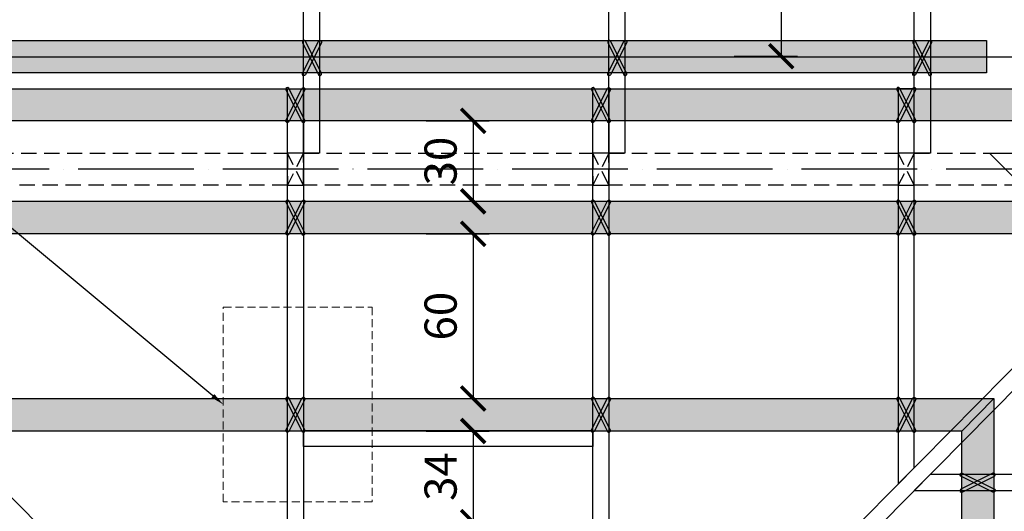
# Model space of a CAD drawing. Units: millimetres. Extents: x 0 to 977835, y -187379 to 145836.
# Drawn here: x 268229 to 271292, y 105266 to 106796 of the extents above; entities that cross this region are included whole.
import ezdxf
from ezdxf import colors
from ezdxf.entities.mleader import LeaderData, LeaderLine
from ezdxf.math import Vec2, Vec3

# ---------------------------------------------------------------- set-up
doc = ezdxf.new("R2010")
doc.units = ezdxf.units.MM
for name, pattern in [('ACAD_ISO04W100', [30, 24, -3, 0, -3]), ('HIDDEN', [0.375, 0.25, -0.125]), ('HIDDEN2', [4.762499999999999, 3.175, -1.5875])]:
    doc.linetypes.add(name, pattern=pattern)
for name, color, linetype in [('16 métal', 142, 'Continuous'), ('20 lignes', 54, 'Continuous'), ('22 lignes fines', 252, 'Continuous'), ('32 hach fond', 9, 'Continuous'), ('50 textes', 253, 'Continuous'), ('52 cotation 1', 252, 'Continuous'), ('55 axes', 251, 'Continuous')]:
    doc.layers.add(name, color=color, linetype=linetype)
doc.layers.add('25 détails', color=6, linetype='Continuous', lineweight=13)
doc.styles.add('cg 150', font='txt')
doc.styles.get("Standard").update_dxf_attribs({"font": 'Arial.ttf'})
doc.linetypes.add('ZIGZAG', pattern='A,0.00254,-5.08,[131,ltypeshp.shx,S=5.08,R=0,X=-5.08,Y=0],-10.16,[131,ltypeshp.shx,S=5.08,R=180,X=5.08,Y=0],-5.08', length=20.32254)
doc.dimstyles.new('cg-100', dxfattribs={"dimtxt": 75, "dimasz": 75, "dimexe": 50, "dimexo": 0, "dimgap": 10, "dimtad": 0, "dimdec": 0, "dimlfac": 0.1, "dimzin": 12, "dimdsep": 46, "dimtxsty": 'cg 150', "dimblk": 'ARCHTICK', "dimblk1": 'ARCHTICK', "dimblk2": 'ARCHTICK', "dimcen": 3, "dimclrd": 256, "dimclre": 256, "dimclrt": 256, "dimadec": 0, "dimazin": 3, "dimtfac": 0.35, "dimtdec": 0, "dimtix": 1, "dimtmove": 2, "dimatfit": 2, "dimldrblk": 'DOTSMALL', "dimfxl": 1, "dimtvp": 1, "dimtolj": 1, "dimtzin": 0, "dimlwd": -1, "dimlwe": -1, "dimarcsym": 0})

# ---------------------------------------------------------------- blocks, each defined once
blk = doc.blocks.new('_ArchTick')
at = {"color": 0, "linetype": 'ByBlock', "const_width": 0.15}
blk.add_lwpolyline([(-0.5, -0.5), (0.5, 0.5)], dxfattribs=at)
blk = doc.blocks.new('*D157')
at = {"layer": '52 cotation 1', "transparency": 16777216}
for p, q in [((270451.8348416679, 107285.25625677), (270647.9924463871, 107285.25625677)), ((270597.9924463871, 107285.25625677), (270597.9924463871, 106681.9395599629)), ((270451.8348416679, 106681.9395599629), (270647.9924463871, 106681.9395599629))]:
    blk.add_line(p, q, dxfattribs=at)
at = {"layer": 'Defpoints', "color": 0, "transparency": 16777216}
for p in [(270101.8348416679, 107285.25625677), (270101.8348416679, 106681.9395599629), (270597.9924463871, 106681.9395599629)]:
    blk.add_point(p, dxfattribs=at)
at = {"layer": '52 cotation 1', "transparency": 16777216, "xscale": 75, "yscale": 75, "zscale": 75}
for p, rotation in [((270597.9924463871, 107285.25625677), 90), ((270597.9924463871, 106681.9395599629), 270)]:
    blk.add_blockref('_ArchTick', p, dxfattribs=dict(at, rotation=rotation))
at = {"layer": '52 cotation 1', "transparency": 16777216, "insert": (270496.6281899069, 106983.5979083665), "char_height": 100, "attachment_point": 5, "rotation": 90}
blk.add_mtext('\\A1;60', dxfattribs=at)
blk = doc.blocks.new('_DotSmall')
at = {"color": 0, "linetype": 'ByBlock', "const_width": 0.5}
blk.add_lwpolyline([(-0.0625, 0, 1), (0.0625, 0, 1)], format="xyb", close=True, dxfattribs=at)
blk = doc.blocks.new('*D158')
at = {"layer": '52 cotation 1', "transparency": 16777216}
for p, q in [((269493.4191981154, 106480.7087422776), (269689.5768028346, 106480.7087422776)), ((269639.5768028346, 106480.7087422776), (269639.5768028346, 106230.6102776173)), ((269493.4191981154, 106230.6102776173), (269689.5768028346, 106230.6102776173))]:
    blk.add_line(p, q, dxfattribs=at)
at = {"layer": 'Defpoints', "color": 0, "transparency": 16777216}
for p in [(269143.4191981154, 106480.7087422776), (269143.4191981154, 106230.6102776173), (269639.5768028346, 106230.6102776173)]:
    blk.add_point(p, dxfattribs=at)
at = {"layer": '52 cotation 1', "transparency": 16777216, "xscale": 75, "yscale": 75, "zscale": 75}
for p, rotation in [((269639.5768028346, 106480.7087422776), 90), ((269639.5768028346, 106230.6102776173), 270)]:
    blk.add_blockref('_ArchTick', p, dxfattribs=dict(at, rotation=rotation))
at = {"layer": '52 cotation 1', "transparency": 16777216, "insert": (269538.2125463543, 106355.6595099475), "char_height": 100, "attachment_point": 5, "rotation": 90}
blk.add_mtext('\\A1;30', dxfattribs=at)
blk = doc.blocks.new('*D159')
at = {"layer": '52 cotation 1', "transparency": 16777216}
for p, q in [((269493.4191981154, 106129.398015138), (269689.5768028346, 106129.398015138)), ((269639.5768028346, 106129.398015138), (269639.5768028346, 105617.3829741571)), ((269493.4191981154, 105617.3829741571), (269689.5768028346, 105617.3829741571))]:
    blk.add_line(p, q, dxfattribs=at)
at = {"layer": 'Defpoints', "color": 0, "transparency": 16777216}
for p in [(269143.4191981154, 106129.398015138), (269143.4191981154, 105617.3829741571), (269639.5768028346, 105617.3829741571)]:
    blk.add_point(p, dxfattribs=at)
at = {"layer": '52 cotation 1', "transparency": 16777216, "xscale": 75, "yscale": 75, "zscale": 75}
for p, rotation in [((269639.5768028346, 106129.398015138), 90), ((269639.5768028346, 105617.3829741571), 270)]:
    blk.add_blockref('_ArchTick', p, dxfattribs=dict(at, rotation=rotation))
at = {"layer": '52 cotation 1', "transparency": 16777216, "insert": (269538.2125463543, 105873.3904946476), "char_height": 100, "attachment_point": 5, "rotation": 90}
blk.add_mtext('\\A1;60', dxfattribs=at)
blk = doc.blocks.new('*D160')
at = {"layer": '52 cotation 1', "transparency": 16777216}
for p, q in [((269493.4191981154, 105516.1707116779), (269689.5768028346, 105516.1707116779)), ((269639.5768028346, 105516.1707116779), (269639.5768028346, 105232.8900810128)), ((269493.4191981154, 105232.8900810128), (269689.5768028346, 105232.8900810128))]:
    blk.add_line(p, q, dxfattribs=at)
at = {"layer": 'Defpoints', "color": 0, "transparency": 16777216}
for p in [(269143.4191981154, 105516.1707116779), (269143.4191981154, 105232.8900810128), (269639.5768028346, 105232.8900810128)]:
    blk.add_point(p, dxfattribs=at)
at = {"layer": '52 cotation 1', "transparency": 16777216, "xscale": 75, "yscale": 75, "zscale": 75}
for p, rotation in [((269639.5768028346, 105516.1707116779), 90), ((269639.5768028346, 105232.8900810128), 270)]:
    blk.add_blockref('_ArchTick', p, dxfattribs=dict(at, rotation=rotation))
at = {"layer": '52 cotation 1', "transparency": 16777216, "insert": (269538.2125463543, 105374.5303963454), "char_height": 100, "attachment_point": 5, "rotation": 90}
blk.add_mtext('\\A1;34', dxfattribs=at)

msp = doc.modelspace()

# ---------------------------------------------------------------- hatches: boundary and pattern name
at = {"layer": '32 hach fond'}
h = msp.add_hatch(color=256, dxfattribs=at)
h.dxf.hatch_style = 1
h.paths.add_polyline_path([(266911.7808479159, 108088.5729535771), (271236.7808479159, 108088.5729535771), (271236.7808479159, 107988.5729535771), (266911.7808479159, 107988.5729535771)])
h.paths.add_polyline_path([(266911.7808479159, 107385.25625677), (271236.7808479159, 107385.25625677), (271236.7808479159, 107285.25625677), (266911.7808479159, 107285.25625677)])
h.paths.add_polyline_path([(266911.7808479159, 106730.4057222252), (271236.7808479159, 106730.4057222252), (271236.7808479159, 106630.4057222252), (266911.7808479159, 106630.4057222252)])
h = msp.add_hatch(color=256, dxfattribs=at)
h.dxf.hatch_style = 1
edge = h.paths.add_edge_path()
edge.add_line((269167.5480979179, 106724.0655725416), (269117.5480979179, 106624.0655725416))
edge.add_arc((269113.2839346046, 106626.7175858024), 5.021579741319683, 158.7486388498079, 328.1212587954309, ccw=False)
edge.add_line((269108.6038260079, 106628.5377084966), (269158.6038260079, 106728.5377084966))
edge.add_arc((269162.8679893213, 106725.8856952359), 5.021579741304312, -21.251361149882484, 148.1212587957128, ccw=False)
h = msp.add_hatch(color=256, dxfattribs=at)
h.dxf.hatch_style = 1
edge = h.paths.add_edge_path()
edge.add_line((269108.6038260079, 106724.0655725416), (269158.6038260079, 106624.0655725416))
edge.add_arc((269162.8679893213, 106626.7175858024), 5.021579741319683, 211.8787412045691, 381.2513611501921)
edge.add_line((269167.5480979179, 106628.5377084966), (269117.5480979179, 106728.5377084966))
edge.add_arc((269113.2839346046, 106725.8856952359), 5.021579741304312, 31.87874120428716, 201.2513611498826)
h = msp.add_hatch(color=256, dxfattribs=at)
h.dxf.hatch_style = 1
edge = h.paths.add_edge_path()
edge.add_line((270117.156225484, 106724.0655725416), (270067.156225484, 106624.0655725416))
edge.add_arc((270062.8920621706, 106626.7175858024), 5.021579741319683, 158.7486388498079, 328.1212587954309, ccw=False)
edge.add_line((270058.211953574, 106628.5377084966), (270108.211953574, 106728.5377084966))
edge.add_arc((270112.4761168874, 106725.8856952359), 5.021579741304312, -21.251361149882484, 148.1212587957128, ccw=False)
h = msp.add_hatch(color=256, dxfattribs=at)
h.dxf.hatch_style = 1
edge = h.paths.add_edge_path()
edge.add_line((270058.211953574, 106724.0655725416), (270108.211953574, 106624.0655725416))
edge.add_arc((270112.4761168874, 106626.7175858024), 5.021579741319683, 211.8787412045691, 381.2513611501921)
edge.add_line((270117.156225484, 106628.5377084966), (270067.156225484, 106728.5377084966))
edge.add_arc((270062.8920621706, 106725.8856952359), 5.021579741304312, 31.87874120428716, 201.2513611498826)
h = msp.add_hatch(color=256, dxfattribs=at)
h.dxf.hatch_style = 1
edge = h.paths.add_edge_path()
edge.add_line((271065.84141478, 106724.0655725416), (271015.84141478, 106624.0655725416))
edge.add_arc((271011.5772514666, 106626.7175858024), 5.021579741319683, 158.7486388498079, 328.1212587954309, ccw=False)
edge.add_line((271006.89714287, 106628.5377084966), (271056.89714287, 106728.5377084966))
edge.add_arc((271061.1613061834, 106725.8856952359), 5.021579741304312, -21.251361149882484, 148.1212587957128, ccw=False)
h = msp.add_hatch(color=256, dxfattribs=at)
h.dxf.hatch_style = 1
edge = h.paths.add_edge_path()
edge.add_line((271006.89714287, 106724.0655725416), (271056.89714287, 106624.0655725416))
edge.add_arc((271061.1613061834, 106626.7175858024), 5.021579741319683, 211.8787412045691, 381.2513611501921)
edge.add_line((271065.84141478, 106628.5377084966), (271015.84141478, 106728.5377084966))
edge.add_arc((271011.5772514666, 106725.8856952359), 5.021579741304312, 31.87874120428716, 201.2513611498826)
h = msp.add_hatch(color=256, dxfattribs=at)
h.dxf.hatch_style = 1
h.paths.add_polyline_path([(266912.2917937163, 102230.8797467084), (267011.3140479854, 102331.3021328359), (267011.3140479854, 106480.7087422776), (266912.2917937163, 106580.9314061814)])
h.paths.add_polyline_path([(266912.2917937163, 106580.9314061814), (272211.2699021156, 106580.9314061814), (272112.2476478465, 106480.7087422776), (267011.3140479854, 106480.7087422776)])
h.paths.add_polyline_path([(267258.4169765575, 106230.6102776173), (271865.1447192744, 106230.6102776173), (271765.1447192744, 106129.398015138), (267358.4169765575, 106129.398015138)])
h.paths.add_polyline_path([(267258.4169765575, 102581.0725035254), (267358.4169765575, 102682.2352942231), (267358.4169765575, 106129.398015138), (267258.4169765575, 106230.6102776173)])
h.paths.add_polyline_path([(267864.2993947928, 105617.3829741571), (271259.262301039, 105617.3829741571), (271159.262301039, 105516.1707116779), (267964.2993947928, 105516.1707116779)])
h.paths.add_polyline_path([(267864.2993947928, 103194.0000661589), (267964.2993947928, 103295.1628568565), (267964.2993947928, 105516.1707116779), (267864.2993947928, 105617.3829741571)])
h.paths.add_polyline_path([(268244.1870524006, 105232.8900810128), (270879.3746434312, 105232.8900810128), (270779.3746434312, 105131.6778185335), (268344.1870524006, 105131.6778185335)])
h.paths.add_polyline_path([(268244.1870524006, 103578.3050221109), (268344.1870524006, 103679.4678128086), (268344.1870524006, 105131.6778185335), (268244.1870524006, 105232.8900810128)])
h.paths.add_polyline_path([(268604.0242512574, 104868.6907108078), (270519.5374445744, 104868.6907108078), (270419.5374445744, 104767.4784483285), (268704.0242512574, 104767.4784483285)])
h.paths.add_polyline_path([(268604.0242512574, 103942.3263744428), (268704.0242512574, 104043.4891651405), (268704.0242512574, 104767.4784483285), (268604.0242512574, 104868.6907108078)])
h.paths.add_polyline_path([(268244.1870524006, 103577.9213634377), (270879.3746434312, 103577.9213634377), (270779.3746434312, 103679.133625917), (268344.1870524006, 103679.133625917)])
h.paths.add_polyline_path([(268604.0242512574, 103942.1207336427), (270519.5374445744, 103942.1207336427), (270419.5374445744, 104043.332996122), (268704.0242512574, 104043.332996122)])
h.paths.add_polyline_path([(267258.4169765575, 102580.2011668332), (271865.1447192744, 102580.2011668332), (271765.1447192744, 102681.4134293125), (267358.4169765575, 102681.4134293125)])
h.paths.add_polyline_path([(266912.2917937163, 102229.8800382691), (272211.2699021156, 102229.8800382691), (272112.2476478465, 102330.1027021729), (267011.3140479854, 102330.1027021729)])
h.paths.add_polyline_path([(267864.2993947928, 103193.4284702934), (271259.262301039, 103193.4284702934), (271159.262301039, 103294.6407327726), (267964.2993947928, 103294.6407327726)])
h.paths.add_polyline_path([(271259.262301039, 103194.0000661589), (271159.262301039, 103295.1628568565), (271159.262301039, 105516.1707116779), (271259.262301039, 105617.3829741571)])
h.paths.add_polyline_path([(271865.1447192744, 102581.0725035254), (271765.1447192744, 102682.2352942231), (271765.1447192744, 106129.398015138), (271865.1447192744, 106230.6102776173)])
h.paths.add_polyline_path([(272211.2699021156, 102230.8797467084), (272112.2476478465, 102331.3021328359), (272112.2476478465, 106480.7087422776), (272211.2699021156, 106580.9314061814)])
h.paths.add_polyline_path([(270879.3746434312, 103578.3050221109), (270779.3746434312, 103679.4678128086), (270779.3746434312, 105131.6778185335), (270879.3746434312, 105232.8900810128)])
h.paths.add_polyline_path([(270519.5374445744, 103942.3263744428), (270419.5374445744, 104043.4891651405), (270419.5374445744, 104767.4784483285), (270519.5374445744, 104868.6907108078)])
h.paths.add_polyline_path([(270173.303102185, 104292.5866975577), (270061.7808479159, 104405.4057222252), (270173.303102185, 104518.2590993952)])
h.paths.add_polyline_path([(268950.2585936468, 104518.2590993952), (270173.303102185, 104518.2590993952), (270061.7808479159, 104405.4057222252), (269061.7808479159, 104405.4057222252)])
h.paths.add_polyline_path([(268950.2585936468, 104292.5523450553), (270173.303102185, 104292.5523450553), (270061.7808479159, 104405.4057222252), (269061.7808479159, 104405.4057222252)])
h.paths.add_polyline_path([(268950.2585936468, 104292.5866975577), (269061.7808479159, 104405.4057222252), (268950.2585936468, 104518.2590993952)])
h = msp.add_hatch(color=256, dxfattribs=at)
h.dxf.hatch_style = 1
edge = h.paths.add_edge_path()
edge.add_line((269116.2528616535, 106577.563472296), (269066.2528616535, 106477.5634722959))
edge.add_arc((269061.9886983401, 106480.2154855567), 5.021579741319683, 158.7486388498079, 328.1212587954309, ccw=False)
edge.add_line((269057.3085897435, 106482.035608251), (269107.3085897435, 106582.035608251))
edge.add_arc((269111.5727530569, 106579.3835949902), 5.021579741304312, -21.251361149882484, 148.1212587957128, ccw=False)
h = msp.add_hatch(color=256, dxfattribs=at)
h.dxf.hatch_style = 1
edge = h.paths.add_edge_path()
edge.add_line((269057.3085897435, 106577.563472296), (269107.3085897435, 106477.5634722959))
edge.add_arc((269111.5727530569, 106480.2154855567), 5.021579741319683, 211.8787412045691, 381.2513611501921)
edge.add_line((269116.2528616535, 106482.035608251), (269066.2528616535, 106582.035608251))
edge.add_arc((269061.9886983401, 106579.3835949902), 5.021579741304312, 31.87874120428716, 201.2513611498826)
h = msp.add_hatch(color=256, dxfattribs=at)
h.dxf.hatch_style = 1
edge = h.paths.add_edge_path()
edge.add_line((270066.2528616535, 106577.563472296), (270016.2528616535, 106477.5634722959))
edge.add_arc((270011.9886983401, 106480.2154855567), 5.021579741319683, 158.7486388498079, 328.1212587954309, ccw=False)
edge.add_line((270007.3085897435, 106482.035608251), (270057.3085897435, 106582.035608251))
edge.add_arc((270061.5727530569, 106579.3835949902), 5.021579741304312, -21.251361149882484, 148.1212587957128, ccw=False)
h = msp.add_hatch(color=256, dxfattribs=at)
h.dxf.hatch_style = 1
edge = h.paths.add_edge_path()
edge.add_line((270007.3085897435, 106577.563472296), (270057.3085897435, 106477.5634722959))
edge.add_arc((270061.5727530569, 106480.2154855567), 5.021579741319683, 211.8787412045691, 381.2513611501921)
edge.add_line((270066.2528616535, 106482.035608251), (270016.2528616535, 106582.035608251))
edge.add_arc((270011.9886983401, 106579.3835949902), 5.021579741304312, 31.87874120428716, 201.2513611498826)
h = msp.add_hatch(color=256, dxfattribs=at)
h.dxf.hatch_style = 1
edge = h.paths.add_edge_path()
edge.add_line((271016.2528616535, 106578.0891562521), (270966.2528616535, 106478.089156252))
edge.add_arc((270961.9886983401, 106480.7411695128), 5.021579741319683, 158.7486388498079, 328.1212587954309, ccw=False)
edge.add_line((270957.3085897435, 106482.5612922071), (271007.3085897435, 106582.5612922071))
edge.add_arc((271011.5727530569, 106579.9092789463), 5.021579741304312, -21.251361149882484, 148.1212587957128, ccw=False)
h = msp.add_hatch(color=256, dxfattribs=at)
h.dxf.hatch_style = 1
edge = h.paths.add_edge_path()
edge.add_line((270957.3085897435, 106578.0891562521), (271007.3085897435, 106478.089156252))
edge.add_arc((271011.5727530569, 106480.7411695128), 5.021579741319683, 211.8787412045691, 381.2513611501921)
edge.add_line((271016.2528616535, 106482.5612922071), (270966.2528616535, 106582.5612922071))
edge.add_arc((270961.9886983401, 106579.9092789463), 5.021579741304312, 31.87874120428716, 201.2513611498826)
h = msp.add_hatch(color=256, dxfattribs=at)
h.dxf.hatch_style = 1
edge = h.paths.add_edge_path()
edge.add_line((269116.2528616535, 106227.768027688), (269066.2528616535, 106127.7680276879))
edge.add_arc((269061.9886983401, 106130.4200409487), 5.021579741319683, 158.7486388498079, 328.1212587954309, ccw=False)
edge.add_line((269057.3085897435, 106132.240163643), (269107.3085897435, 106232.240163643))
edge.add_arc((269111.5727530569, 106229.5881503822), 5.021579741304312, -21.251361149882484, 148.1212587957128, ccw=False)
h = msp.add_hatch(color=256, dxfattribs=at)
h.dxf.hatch_style = 1
edge = h.paths.add_edge_path()
edge.add_line((269057.3085897435, 106227.768027688), (269107.3085897435, 106127.7680276879))
edge.add_arc((269111.5727530569, 106130.4200409487), 5.021579741319683, 211.8787412045691, 381.2513611501921)
edge.add_line((269116.2528616535, 106132.240163643), (269066.2528616535, 106232.240163643))
edge.add_arc((269061.9886983401, 106229.5881503822), 5.021579741304312, 31.87874120428716, 201.2513611498826)
h = msp.add_hatch(color=256, dxfattribs=at)
h.dxf.hatch_style = 1
edge = h.paths.add_edge_path()
edge.add_line((270066.2528616535, 106227.768027688), (270016.2528616535, 106127.7680276879))
edge.add_arc((270011.9886983401, 106130.4200409487), 5.021579741319683, 158.7486388498079, 328.1212587954309, ccw=False)
edge.add_line((270007.3085897435, 106132.240163643), (270057.3085897435, 106232.240163643))
edge.add_arc((270061.5727530569, 106229.5881503822), 5.021579741304312, -21.251361149882484, 148.1212587957128, ccw=False)
h = msp.add_hatch(color=256, dxfattribs=at)
h.dxf.hatch_style = 1
edge = h.paths.add_edge_path()
edge.add_line((270007.3085897435, 106227.768027688), (270057.3085897435, 106127.7680276879))
edge.add_arc((270061.5727530569, 106130.4200409487), 5.021579741319683, 211.8787412045691, 381.2513611501921)
edge.add_line((270066.2528616535, 106132.240163643), (270016.2528616535, 106232.240163643))
edge.add_arc((270011.9886983401, 106229.5881503822), 5.021579741304312, 31.87874120428716, 201.2513611498826)
h = msp.add_hatch(color=256, dxfattribs=at)
h.dxf.hatch_style = 1
edge = h.paths.add_edge_path()
edge.add_line((271016.2528616535, 106227.768027688), (270966.2528616535, 106127.7680276879))
edge.add_arc((270961.9886983401, 106130.4200409487), 5.021579741319683, 158.7486388498079, 328.1212587954309, ccw=False)
edge.add_line((270957.3085897435, 106132.240163643), (271007.3085897435, 106232.240163643))
edge.add_arc((271011.5727530569, 106229.5881503822), 5.021579741304312, -21.251361149882484, 148.1212587957128, ccw=False)
h = msp.add_hatch(color=256, dxfattribs=at)
h.dxf.hatch_style = 1
edge = h.paths.add_edge_path()
edge.add_line((270957.3085897435, 106227.768027688), (271007.3085897435, 106127.7680276879))
edge.add_arc((271011.5727530569, 106130.4200409487), 5.021579741319683, 211.8787412045691, 381.2513611501921)
edge.add_line((271016.2528616535, 106132.240163643), (270966.2528616535, 106232.240163643))
edge.add_arc((270961.9886983401, 106229.5881503822), 5.021579741304312, 31.87874120428716, 201.2513611498826)
h = msp.add_hatch(color=256, dxfattribs=at)
h.dxf.hatch_style = 1
edge = h.paths.add_edge_path()
edge.add_line((269116.2528616535, 105614.5407242278), (269066.2528616535, 105514.5407242278))
edge.add_arc((269061.9886983401, 105517.1927374886), 5.021579741319683, 158.7486388498079, 328.1212587954309, ccw=False)
edge.add_line((269057.3085897435, 105519.0128601828), (269107.3085897435, 105619.0128601828))
edge.add_arc((269111.5727530569, 105616.3608469221), 5.021579741304312, -21.251361149882484, 148.1212587957128, ccw=False)
h = msp.add_hatch(color=256, dxfattribs=at)
h.dxf.hatch_style = 1
edge = h.paths.add_edge_path()
edge.add_line((269057.3085897435, 105614.5407242278), (269107.3085897435, 105514.5407242278))
edge.add_arc((269111.5727530569, 105517.1927374886), 5.021579741319683, 211.8787412045691, 381.2513611501921)
edge.add_line((269116.2528616535, 105519.0128601828), (269066.2528616535, 105619.0128601828))
edge.add_arc((269061.9886983401, 105616.3608469221), 5.021579741304312, 31.87874120428716, 201.2513611498826)
h = msp.add_hatch(color=256, dxfattribs=at)
h.dxf.hatch_style = 1
edge = h.paths.add_edge_path()
edge.add_line((270066.2528616535, 105614.5407242278), (270016.2528616535, 105514.5407242278))
edge.add_arc((270011.9886983401, 105517.1927374886), 5.021579741319683, 158.7486388498079, 328.1212587954309, ccw=False)
edge.add_line((270007.3085897435, 105519.0128601828), (270057.3085897435, 105619.0128601828))
edge.add_arc((270061.5727530569, 105616.3608469221), 5.021579741304312, -21.251361149882484, 148.1212587957128, ccw=False)
h = msp.add_hatch(color=256, dxfattribs=at)
h.dxf.hatch_style = 1
edge = h.paths.add_edge_path()
edge.add_line((270007.3085897435, 105614.5407242278), (270057.3085897435, 105514.5407242278))
edge.add_arc((270061.5727530569, 105517.1927374886), 5.021579741319683, 211.8787412045691, 381.2513611501921)
edge.add_line((270066.2528616535, 105519.0128601828), (270016.2528616535, 105619.0128601828))
edge.add_arc((270011.9886983401, 105616.3608469221), 5.021579741304312, 31.87874120428716, 201.2513611498826)
h = msp.add_hatch(color=256, dxfattribs=at)
h.dxf.hatch_style = 1
edge = h.paths.add_edge_path()
edge.add_line((271016.2528616535, 105614.5407242278), (270966.2528616535, 105514.5407242278))
edge.add_arc((270961.9886983401, 105517.1927374886), 5.021579741319683, 158.7486388498079, 328.1212587954309, ccw=False)
edge.add_line((270957.3085897435, 105519.0128601828), (271007.3085897435, 105619.0128601828))
edge.add_arc((271011.5727530569, 105616.3608469221), 5.021579741304312, -21.251361149882484, 148.1212587957128, ccw=False)
h = msp.add_hatch(color=256, dxfattribs=at)
h.dxf.hatch_style = 1
edge = h.paths.add_edge_path()
edge.add_line((270957.3085897435, 105614.5407242278), (271007.3085897435, 105514.5407242278))
edge.add_arc((271011.5727530569, 105517.1927374886), 5.021579741319683, 211.8787412045691, 381.2513611501921)
edge.add_line((271016.2528616535, 105519.0128601828), (270966.2528616535, 105619.0128601828))
edge.add_arc((270961.9886983401, 105616.3608469221), 5.021579741304312, 31.87874120428716, 201.2513611498826)
h = msp.add_hatch(color=256, dxfattribs=at)
h.dxf.hatch_style = 1
edge = h.paths.add_edge_path()
edge.add_line((271256.5159027617, 105325.9335862703), (271156.5159027617, 105375.9335862703))
edge.add_arc((271159.1679160225, 105380.1977495836), 5.021579741342738, 68.74863885027219, 238.12125879500792, ccw=False)
edge.add_line((271160.9880387167, 105384.8778581803), (271260.9880387167, 105334.8778581803))
edge.add_arc((271258.336025456, 105330.6136948669), 5.021579741311998, -111.25136114972781, 58.121258795571805, ccw=False)
h = msp.add_hatch(color=256, dxfattribs=at)
h.dxf.hatch_style = 1
edge = h.paths.add_edge_path()
edge.add_line((271256.5159027617, 105384.8778581803), (271156.5159027617, 105334.8778581803))
edge.add_arc((271159.1679160225, 105330.6136948669), 5.021579741342738, 121.8787412049921, 291.2513611497278)
edge.add_line((271160.9880387167, 105325.9335862703), (271260.9880387167, 105375.9335862703))
edge.add_arc((271258.336025456, 105380.1977495836), 5.021579741311998, 301.8787412044282, 471.2513611497278)

# ---------------------------------------------------------------- linework, layer by layer
at = {"layer": '16 métal'}
for points in [[(269167.5480979179, 106724.0655725416), (269117.5480979179, 106624.0655725416, -0.911307755438019), (269108.6038260079, 106628.5377084966), (269158.6038260079, 106728.5377084966, -0.9113077554368407)], [(269108.6038260079, 106724.0655725416), (269158.6038260079, 106624.0655725416, 0.911307755438019), (269167.5480979179, 106628.5377084966), (269117.5480979179, 106728.5377084966, 0.9113077554368407)], [(270117.156225484, 106724.0655725416), (270067.156225484, 106624.0655725416, -0.911307755438019), (270058.211953574, 106628.5377084966), (270108.211953574, 106728.5377084966, -0.9113077554368407)], [(270058.211953574, 106724.0655725416), (270108.211953574, 106624.0655725416, 0.911307755438019), (270117.156225484, 106628.5377084966), (270067.156225484, 106728.5377084966, 0.9113077554368407)], [(271065.84141478, 106724.0655725416), (271015.84141478, 106624.0655725416, -0.911307755438019), (271006.89714287, 106628.5377084966), (271056.89714287, 106728.5377084966, -0.9113077554368407)], [(271006.89714287, 106724.0655725416), (271056.89714287, 106624.0655725416, 0.911307755438019), (271065.84141478, 106628.5377084966), (271015.84141478, 106728.5377084966, 0.9113077554368407)], [(269116.2528616535, 106577.563472296), (269066.2528616535, 106477.5634722959, -0.911307755438019), (269057.3085897435, 106482.035608251), (269107.3085897435, 106582.035608251, -0.9113077554368407)], [(269057.3085897435, 106577.563472296), (269107.3085897435, 106477.5634722959, 0.911307755438019), (269116.2528616535, 106482.035608251), (269066.2528616535, 106582.035608251, 0.9113077554368407)], [(270066.2528616535, 106577.563472296), (270016.2528616535, 106477.5634722959, -0.911307755438019), (270007.3085897435, 106482.035608251), (270057.3085897435, 106582.035608251, -0.9113077554368407)], [(270007.3085897435, 106577.563472296), (270057.3085897435, 106477.5634722959, 0.911307755438019), (270066.2528616535, 106482.035608251), (270016.2528616535, 106582.035608251, 0.9113077554368407)], [(271016.2528616535, 106578.0891562521), (270966.2528616535, 106478.089156252, -0.911307755438019), (270957.3085897435, 106482.5612922071), (271007.3085897435, 106582.5612922071, -0.9113077554368407)], [(270957.3085897435, 106578.0891562521), (271007.3085897435, 106478.089156252, 0.911307755438019), (271016.2528616535, 106482.5612922071), (270966.2528616535, 106582.5612922071, 0.9113077554368407)], [(269116.2528616535, 106227.768027688), (269066.2528616535, 106127.7680276879, -0.911307755438019), (269057.3085897435, 106132.240163643), (269107.3085897435, 106232.240163643, -0.9113077554368407)], [(269057.3085897435, 106227.768027688), (269107.3085897435, 106127.7680276879, 0.911307755438019), (269116.2528616535, 106132.240163643), (269066.2528616535, 106232.240163643, 0.9113077554368407)], [(270066.2528616535, 106227.768027688), (270016.2528616535, 106127.7680276879, -0.911307755438019), (270007.3085897435, 106132.240163643), (270057.3085897435, 106232.240163643, -0.9113077554368407)], [(270007.3085897435, 106227.768027688), (270057.3085897435, 106127.7680276879, 0.911307755438019), (270066.2528616535, 106132.240163643), (270016.2528616535, 106232.240163643, 0.9113077554368407)], [(271016.2528616535, 106227.768027688), (270966.2528616535, 106127.7680276879, -0.911307755438019), (270957.3085897435, 106132.240163643), (271007.3085897435, 106232.240163643, -0.9113077554368407)], [(270957.3085897435, 106227.768027688), (271007.3085897435, 106127.7680276879, 0.911307755438019), (271016.2528616535, 106132.240163643), (270966.2528616535, 106232.240163643, 0.9113077554368407)], [(269116.2528616535, 105614.5407242278), (269066.2528616535, 105514.5407242278, -0.911307755438019), (269057.3085897435, 105519.0128601828), (269107.3085897435, 105619.0128601828, -0.9113077554368407)], [(269057.3085897435, 105614.5407242278), (269107.3085897435, 105514.5407242278, 0.911307755438019), (269116.2528616535, 105519.0128601828), (269066.2528616535, 105619.0128601828, 0.9113077554368407)], [(270066.2528616535, 105614.5407242278), (270016.2528616535, 105514.5407242278, -0.911307755438019), (270007.3085897435, 105519.0128601828), (270057.3085897435, 105619.0128601828, -0.9113077554368407)], [(270007.3085897435, 105614.5407242278), (270057.3085897435, 105514.5407242278, 0.911307755438019), (270066.2528616535, 105519.0128601828), (270016.2528616535, 105619.0128601828, 0.9113077554368407)], [(271016.2528616535, 105614.5407242278), (270966.2528616535, 105514.5407242278, -0.911307755438019), (270957.3085897435, 105519.0128601828), (271007.3085897435, 105619.0128601828, -0.9113077554368407)], [(270957.3085897435, 105614.5407242278), (271007.3085897435, 105514.5407242278, 0.911307755438019), (271016.2528616535, 105519.0128601828), (270966.2528616535, 105619.0128601828, 0.9113077554368407)], [(271256.5159027617, 105325.9335862703), (271156.5159027617, 105375.9335862703, -0.911307755438019), (271160.9880387167, 105384.8778581803), (271260.9880387167, 105334.8778581803, -0.9113077554368407)], [(271256.5159027617, 105384.8778581803), (271156.5159027617, 105334.8778581803, 0.911307755438019), (271160.9880387167, 105325.9335862703), (271260.9880387167, 105375.9335862703, 0.9113077554368407)]]:
    msp.add_lwpolyline(points, format="xyb", close=True, dxfattribs=at)
at = {"layer": '16 métal', "linetype": 'ZIGZAG', "ltscale": 3}
msp.add_lwpolyline([(266811.8243782843, 106680.3615958363), (272311.7808479159, 106680.3615958363), (272311.7808479159, 102130.4057222252), (266811.8243782843, 102130.4057222252)], close=True, dxfattribs=at)
at = {"layer": '20 lignes', "ltscale": 0.05}
msp.add_lwpolyline([(266911.7808479159, 106730.4057222252), (271236.7808479159, 106730.4057222252), (271236.7808479159, 106630.4057222252), (266911.7808479159, 106630.4057222252)], close=True, dxfattribs=at)
for points in [[(266912.2917937163, 106580.9314061814), (272211.2699021156, 106580.9314061814), (272112.2476478465, 106480.7087422776), (267011.3140479854, 106480.7087422776), (266912.2917937163, 106580.9314061814)], [(267258.4169765575, 106230.6102776173), (271865.1447192744, 106230.6102776173), (271765.1447192744, 106129.398015138), (267358.4169765575, 106129.398015138), (267258.4169765575, 106230.6102776173)], [(267864.2993947928, 105617.3829741571), (271259.262301039, 105617.3829741571), (271159.262301039, 105516.1707116779), (267964.2993947928, 105516.1707116779), (267864.2993947928, 105617.3829741571)], [(271259.262301039, 103194.0000661589), (271159.262301039, 103295.1628568565), (271159.262301039, 105516.1707116779), (271259.262301039, 105617.3829741571), (271259.262301039, 103194.0000661589)]]:
    msp.add_lwpolyline(points, dxfattribs=at)
at = {"layer": '22 lignes fines', "ltscale": 0.05}
for points in [[(269111.7808479159, 108080.4057222252), (269161.7808479159, 108080.4057222252), (269161.7808479159, 106380.4057222252), (269111.7808479159, 106380.4057222252)], [(270061.7808479159, 108080.4057222252), (270111.7808479159, 108080.4057222252), (270111.7808479159, 106380.4057222252), (270061.7808479159, 106380.4057222252)], [(271011.7808479159, 108080.4057222252), (271061.7808479159, 108080.4057222252), (271061.7808479159, 106380.4057222252), (271011.7808479159, 106380.4057222252)], [(269061.7808479159, 106580.4057222252), (269111.7808479159, 106580.4057222252), (269111.7808479159, 104405.4057222252), (269061.7808479159, 104405.4057222252)], [(270011.7808479159, 106580.4057222252), (270061.7808479159, 106580.4057222252), (270061.7808479159, 104405.4057222252), (270011.7808479159, 104405.4057222252)], [(271011.7808479159, 106580.4057222252), (270961.7808479159, 106580.4057222252), (270961.7808479159, 105351.4323259431), (271011.7808479159, 105402.0137212919)], [(269111.7808479159, 105517.9057222252), (270011.7808479159, 105517.9057222252), (270011.7808479159, 105467.9057222252), (269111.7808479159, 105467.9057222252)], [(272211.7808479159, 105380.4057222252), (271060.7266860738, 105380.4057222252), (271011.7808479159, 105330.8907464144), (272211.7808479159, 105330.8907464144)]]:
    msp.add_lwpolyline(points, close=True, dxfattribs=at)
for points in [[(269001.9154695282, 104430.4057222252), (269061.7808479159, 104430.4057222252), (269061.7808479159, 104440.967209664), (266946.9335826255, 106580.4057222252), (266929.3572152707, 106562.6249785058), (266911.7808479159, 106544.8442347865), (269001.9154695282, 104430.4057222252)], [(270121.6462263037, 104430.4057222252), (270061.7808479159, 104430.4057222252), (270061.7808479159, 104440.967209664), (272176.6281132063, 106580.4057222252), (272194.2044805611, 106562.6249785058), (272211.7808479159, 106544.8442347865), (270121.6462263037, 104430.4057222252)], [(272011.7808479159, 105613.984365988), (271245.3594916787, 106380.4057222252), (271386.7808479159, 106380.4057222252), (272011.7808479159, 105755.4057222252), (272011.7808479159, 105613.984365988)]]:
    msp.add_lwpolyline(points, dxfattribs=at)
at = {"layer": '22 lignes fines', "linetype": 'HIDDEN2', "ltscale": 15}
for points in [[(268161.7808479159, 106380.4057222252), (269061.7808479159, 106380.4057222252), (269061.7808479159, 106280.4057222252), (268161.7808479159, 106280.4057222252)], [(269111.7808479159, 106380.4057222252), (269061.7808479159, 106380.4057222252), (269061.7808479159, 106280.4057222252), (269111.7808479159, 106280.4057222252)], [(269111.7808479159, 106380.4057222252), (270011.7808479159, 106380.4057222252), (270011.7808479159, 106280.4057222252), (269111.7808479159, 106280.4057222252)], [(270061.7808479159, 106380.4057222252), (270011.7808479159, 106380.4057222252), (270011.7808479159, 106280.4057222252), (270061.7808479159, 106280.4057222252)], [(270061.7808479159, 106380.4057222252), (270961.7808479159, 106380.4057222252), (270961.7808479159, 106280.4057222252), (270061.7808479159, 106280.4057222252)], [(271011.7808479159, 106380.4057222252), (270961.7808479159, 106380.4057222252), (270961.7808479159, 106280.4057222252), (271011.7808479159, 106280.4057222252)], [(271011.7808479159, 106380.4057222252), (271911.7808479159, 106380.4057222252), (271911.7808479159, 106280.4057222252), (271011.7808479159, 106280.4057222252)]]:
    msp.add_lwpolyline(points, close=True, dxfattribs=at)
for points in [[(269111.7808479159, 106280.4057222252), (269061.7808479159, 106380.4057222252)], [(269111.7808479159, 106380.4057222252), (269061.7808479159, 106280.4057222252)], [(270061.7808479159, 106280.4057222252), (270011.7808479159, 106380.4057222252)], [(270061.7808479159, 106380.4057222252), (270011.7808479159, 106280.4057222252)], [(271011.7808479159, 106280.4057222252), (270961.7808479159, 106380.4057222252)], [(271011.7808479159, 106380.4057222252), (270961.7808479159, 106280.4057222252)]]:
    msp.add_lwpolyline(points, dxfattribs=at)
at = {"layer": '25 détails', "color": 12, "linetype": 'HIDDEN', "ltscale": 100, "true_color": 0xd30000}
msp.add_lwpolyline([(268862.3057805957, 105901.5794773025), (269325.0987060425, 105901.5794773025), (269325.0987060425, 105295.924089174), (268862.3057805957, 105295.924089174)], close=True, dxfattribs=at)
at = {"layer": '55 axes', "linetype": 'ACAD_ISO04W100', "ltscale": 15}
msp.add_line((274171.78613327, 106330.4057222252), (264655.2995784019, 106330.4057222252), dxfattribs=at)

# ---------------------------------------------------------------- dimensions: what is measured, and where the dimension line sits
at = {"layer": '52 cotation 1'}
dim = msp.add_linear_dim(base=(270597.9924463871, 106681.9395599629), p1=(270101.8348416679, 107285.25625677), p2=(270101.8348416679, 106681.9395599629), angle=270, dimstyle='cg-100', override={"dimtxt": 100, "dimexo": 350, "dimtxsty": 'Standard'}, dxfattribs=at)
dim.commit()
dim.dimension.update_dxf_attribs({"geometry": '*D157', "text_midpoint": (270496.6281899069, 106983.5979083665)})
for base, p1, p2, text, picture, middle in [((269639.5768028346, 106230.6102776173), (269143.4191981154, 106480.7087422776), (269143.4191981154, 106230.6102776173), '30', '*D158', (269538.2125463543, 106355.6595099475)), ((269639.5768028346, 105617.3829741571), (269143.4191981154, 106129.398015138), (269143.4191981154, 105617.3829741571), '60', '*D159', (269538.2125463543, 105873.3904946476)), ((269639.5768028346, 105232.8900810128), (269143.4191981154, 105516.1707116779), (269143.4191981154, 105232.8900810128), '34', '*D160', (269538.2125463543, 105374.5303963454))]:
    dim = msp.add_linear_dim(base=base, p1=p1, p2=p2, angle=270, text=text, dimstyle='cg-100', override={"dimtxt": 100, "dimexo": 350, "dimtxsty": 'Standard'}, dxfattribs=at)
    dim.commit()
    dim.dimension.update_dxf_attribs({"geometry": picture, "text_midpoint": middle})

# ---------------------------------------------------------------- leaders
at = {"layer": '50 textes'}
ml = msp.add_multileader_mtext('Standard', dxfattribs=at)
ml.set_content('Porte e bois\\P65cm x 185cm', color=256)
ml.set_leader_properties()
ml.build(insert=Vec2(0, 0))
ml.multileader.update_dxf_attribs({"dogleg_length": 130, "arrow_head_size": 25.35, "scale": 0.6})
ctx = ml.context
ctx.base_point, ctx.scale, ctx.char_height, ctx.arrow_head_size, ctx.landing_gap_size, ctx.plane_origin = Vec3(534479.7367807411, 125344.6301649979), 0.6, 60, 25.35, 23.4, Vec3(534407.2375613617, 126507.0342323727)
notes = []
notes.append((ctx, [(0, (0, 0, 0), (0, 0), (1, 0), 1, [])]))
ctx.mtext.insert, ctx.mtext.width, ctx.mtext.flow_direction = Vec3(534503.1367807412, 125375.0394419419), 4.427553681470454, 5
ml = msp.add_multileader_mtext('Standard', dxfattribs=at)
ml.set_content('voir détail \\PFixation lattes\\PTCLA-S-03', color=256)
ml.set_leader_properties()
ml.build(insert=Vec2(0, 0))
ml.multileader.update_dxf_attribs({"dogleg_length": 248.6189786832547, "arrow_head_size": 42.25})
ctx = ml.context
ctx.base_point, ctx.char_height, ctx.arrow_head_size, ctx.landing_gap_size, ctx.plane_origin, ctx.plane_x_axis, ctx.plane_y_axis = Vec3(265432.5999941025, 107327.6025861711), 120, 42.25, 45, Vec3(269554.0043223678, 104909.0361360845), Vec3(1, -5.820766091346741e-13), Vec3(5.820766091346741e-13, 1)
ctx.text_align_type = 2
notes.append((ctx, [(1, (1, 1, 0), (266784.5886862919, 107327.6025861703), (-1, 5.820766091346741e-13), 248.6189786832547, [(0, [(268862.3057805957, 105598.7517832382)], 0, [])])]))
ctx.mtext.insert, ctx.mtext.text_direction, ctx.mtext.rotation, ctx.mtext.alignment, ctx.mtext.flow_direction = Vec3(266490.9697076087, 107388.4211400586), Vec3(1, -5.820766091346741e-13), 6.283185307179004, 3, 5
for ctx, leaders in notes:
    for number, flags, end, landing, length, lines in leaders:
        leader = LeaderData()
        leader.index, (leader.has_last_leader_line, leader.has_dogleg_vector, leader.attachment_direction) = number, flags
        leader.last_leader_point, leader.dogleg_vector, leader.dogleg_length = Vec3(end), Vec3(landing), length
        for number, points, colour, breaks in lines:
            line = LeaderLine()
            line.index, line.vertices, line.color, line.breaks = number, Vec3.list(points), colors.encode_raw_color(colour), breaks
            leader.lines.append(line)
        ctx.leaders.append(leader)

doc.saveas('drawing.dxf')
